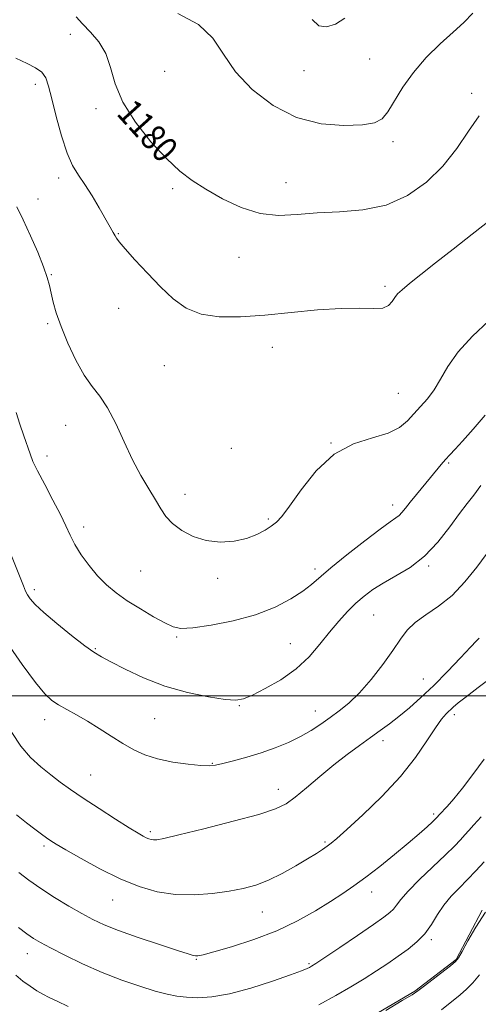
# Model space of a CAD drawing. Extents: x 2044800 to 2047700, y 339800 to 342700.
# Drawn here: x 2046231 to 2046374, y 341403 to 341712 of the extents above; entities that cross this region are included whole.
import ezdxf
from ezdxf.enums import TextEntityAlignment as Align

# ---------------------------------------------------------------- set-up
doc = ezdxf.new("R2010")
doc.units = 0
doc.header["$MEASUREMENT"] = 0
for name, color, linetype, lineweight in [('32000', 7, 'Continuous', 0), ('DTM HARD BREAKLINE', 7, 'Continuous', 0), ('DTM SPOT ELEVATION', 2, 'Continuous', 13), ('INDEX CONTOUR', 41, 'Continuous', 13), ('INDEX CONTOUR LABEL', 244, 'Continuous', 0), ('INTERMEDIATE CONTOUR', 44, 'Continuous', 0)]:
    doc.layers.add(name, color=color, linetype=linetype, lineweight=lineweight)
doc.styles.add('Style-ITALICS', font='ITALICS.shx')

msp = doc.modelspace()

# ---------------------------------------------------------------- linework, layer by layer
at = {"layer": '32000', "flags": 128}
msp.add_lwpolyline([(2045000, 341500), (2047500, 341500)], dxfattribs=at)
at = {"layer": 'DTM HARD BREAKLINE'}
msp.add_polyline3d([(2046329.25, 341392.87, 1158.1), (2046354.26, 341407.54, 1158.1), (2046367.16, 341417.46, 1158.1), (2046375.25, 341432.96, 1158.1)], dxfattribs=at)
at = {"layer": 'DTM SPOT ELEVATION'}
for p in [(2046246.52, 341706.95, 1179.36), (2046340.12, 341699.26, 1183), (2046275.98, 341695.35, 1180.86), (2046319.52, 341695.59, 1183.4), (2046235.5, 341691.24, 1177.47), (2046372.04, 341688.47, 1180.41), (2046254.56, 341683.68, 1179.7), (2046347.4, 341673.32, 1181.6), (2046242.86, 341662.03, 1177.5), (2046313.95, 341660.49, 1180.62), (2046278.49, 341658.68, 1179.8), (2046236.37, 341655.42, 1176.7), (2046261.49, 341644.61, 1178.1), (2046299.25, 341637.2, 1179.41), (2046240.56, 341631.77, 1176.1), (2046344.84, 341628.09, 1178.34), (2046261.64, 341621.19, 1177.2), (2046239.43, 341616.37, 1175.8), (2046309.68, 341609, 1177.26), (2046275.89, 341603.3, 1176.97), (2046349.1, 341594.59, 1176.9), (2046245.02, 341584.58, 1175.3), (2046327.98, 341579.11, 1176.01), (2046296.84, 341577.36, 1177.7), (2046239.24, 341574.97, 1174.6), (2046364.85, 341572.78, 1173.8), (2046282.38, 341563.07, 1176.55), (2046347.34, 341559.64, 1174.5), (2046308.45, 341555.28, 1176.2), (2046250.61, 341552.83, 1174.5), (2046268.52, 341539.08, 1175.1), (2046322.97, 341539.68, 1174.4), (2046358.51, 341540.55, 1171.8), (2046292.53, 341536.72, 1175.64), (2046235.26, 341533.16, 1172.4), (2046341.38, 341525.29, 1171.01), (2046279.73, 341518.37, 1173.8), (2046254.26, 341514.69, 1172.14), (2046315.28, 341516.34, 1172.9), (2046356.89, 341505.27, 1168.9), (2046299.32, 341496.92, 1171.9), (2046238.46, 341492.51, 1169.4), (2046272.91, 341492.84, 1170.99), (2046323.1, 341495.25, 1170.7), (2046366.6, 341494.09, 1165.58), (2046344.24, 341485.93, 1167.5), (2046290.86, 341478.9, 1170.1), (2046252.84, 341475.2, 1168.9), (2046311.5, 341470.72, 1168.6), (2046360.08, 341463.02, 1164.3), (2046271.48, 341457.48, 1168.3), (2046238.21, 341453.02, 1165.7), (2046326.18, 341454.24, 1166.2), (2046340.67, 341438.65, 1163.4), (2046259.75, 341436.08, 1165.2), (2046306.58, 341432.3, 1165.2), (2046359.41, 341423.72, 1159.7), (2046233, 341419.27, 1161.3), (2046285.92, 341417.57, 1163.9), (2046321.08, 341416.23, 1162.2)]:
    msp.add_point(p, dxfattribs=at)
at = {"layer": 'INDEX CONTOUR'}
for points in [[(2046248.339, 341712.391, 1180), (2046250.311, 341710.203, 1180), (2046252.787, 341707.642, 1180), (2046255.41, 341704.583, 1180), (2046257.617, 341700.913, 1180), (2046259.094, 341696.542, 1180), (2046260.543, 341691.472, 1180), (2046262.917, 341685.732, 1180), (2046266.853, 341679.469, 1180), (2046271.714, 341673.318, 1180), (2046276.551, 341668.036, 1180), (2046280.686, 341664.137, 1180), (2046284.545, 341661.169, 1180), (2046288.832, 341658.44, 1180), (2046294.046, 341655.482, 1180), (2046299.889, 341652.729, 1180), (2046305.86, 341650.838, 1180), (2046311.612, 341650.251, 1180), (2046317.407, 341650.541, 1180), (2046323.66, 341651.066, 1180), (2046330.635, 341651.401, 1180), (2046337.9851, 341651.997, 1180), (2046345.211, 341653.527, 1180), (2046351.884, 341656.486, 1180), (2046357.851, 341660.676, 1180), (2046363.023, 341665.724, 1180), (2046367.368, 341671.226, 1180), (2046371.051, 341676.66, 1180), (2046374.29, 341681.473, 1180)], [(2046226.692, 341516.608, 1170), (2046231.423, 341509.749, 1170), (2046235.598, 341504.153, 1170), (2046238.562, 341500.581, 1170), (2046240.74, 341498.516, 1170), (2046242.827, 341497.124, 1170), (2046245.383, 341495.696, 1170), (2046248.432, 341494.034, 1170), (2046251.861, 341492.0651, 1170), (2046255.541, 341489.771, 1170), (2046259.291, 341487.352, 1170), (2046262.909, 341485.066, 1170), (2046266.302, 341483.12, 1170), (2046269.7879, 341481.526, 1170), (2046273.787, 341480.25, 1170), (2046278.5069, 341479.264, 1170), (2046283.297, 341478.568, 1170), (2046287.292, 341478.17, 1170), (2046289.935, 341478.079, 1170), (2046291.901, 341478.297, 1170), (2046294.177, 341478.827, 1170), (2046297.5031, 341479.666, 1170), (2046301.6471, 341480.779, 1170), (2046306.133, 341482.128, 1170), (2046310.547, 341483.674, 1170), (2046314.708, 341485.383, 1170), (2046318.498, 341487.223, 1170), (2046321.846, 341489.162, 1170), (2046324.868, 341491.161, 1170), (2046327.729, 341493.177, 1170), (2046330.589, 341495.245, 1170), (2046333.602, 341497.692, 1170), (2046336.915, 341500.917, 1170), (2046340.575, 341505.134, 1170), (2046344.218, 341509.795, 1170), (2046347.374, 341514.162, 1170), (2046349.767, 341517.676, 1170), (2046351.871, 341520.49, 1170), (2046354.354, 341522.933, 1170), (2046357.7, 341525.3379, 1170), (2046361.671, 341528.05, 1170), (2046365.848, 341531.417, 1170), (2046369.865, 341535.633, 1170), (2046373.572, 341540.267, 1170), (2046379.715, 341548.597, 1170)], [(2046324.18, 341403.301, 1160), (2046329.539, 341406.198, 1160), (2046334.219, 341408.892, 1160), (2046338.398, 341411.443, 1160), (2046342.229, 341413.9, 1160), (2046345.77, 341416.269, 1160), (2046349.054, 341418.545, 1160), (2046352.102, 341420.752, 1160), (2046354.869, 341423.035, 1160), (2046357.301, 341425.569, 1160), (2046359.387, 341428.458, 1160), (2046361.315, 341431.5241, 1160), (2046363.3179, 341434.517, 1160), (2046365.576, 341437.259, 1160), (2046368.058, 341439.856, 1160), (2046370.676, 341442.485, 1160), (2046373.34, 341445.266, 1160), (2046375.941, 341448.093, 1160)], [(2046229.461, 341412.57, 1160), (2046231.68, 341410.747, 1160), (2046233.906, 341409.095, 1160), (2046235.981, 341407.716, 1160), (2046237.847, 341406.646, 1160), (2046239.844, 341405.647, 1160), (2046242.408, 341404.414, 1160), (2046245.821, 341402.7461, 1160)]]:
    msp.add_polyline3d(points, dxfattribs=at)
at = {"layer": 'INTERMEDIATE CONTOUR'}
for points in [[(2046280.071, 341713.416, 1182), (2046286.535, 341710.058, 1182), (2046291.017, 341705.756, 1182), (2046294.424, 341700.715, 1182), (2046298.181, 341695.225, 1182), (2046303.394, 341689.651, 1182), (2046309.912, 341684.637, 1182), (2046317.264, 341680.897, 1182), (2046324.915, 341678.929, 1182), (2046332.056, 341678.3649, 1182), (2046337.809, 341678.62, 1182), (2046341.589, 341679.267, 1182), (2046343.9709, 341680.511, 1182), (2046345.821, 341682.715, 1182), (2046350.478, 341690.357, 1182), (2046353.76, 341695.015, 1182), (2046357.793, 341699.651, 1182), (2046362.123, 341703.953, 1182), (2046366.172, 341707.639, 1182), (2046369.515, 341710.613, 1182), (2046372.344, 341713.517, 1182)], [(2046322.077, 341711.6029, 1184), (2046324.186, 341709.641, 1184), (2046326.638, 341709.244, 1184), (2046329.386, 341710.155, 1184), (2046332.289, 341711.944, 1184)], [(2046229.495, 341699.457, 1178), (2046232.972, 341697.788, 1178), (2046235.633, 341696.446, 1178), (2046237.533, 341695.077, 1178), (2046238.782, 341693.309, 1178), (2046239.711, 341690.685, 1178), (2046240.705, 341686.728, 1178), (2046242.057, 341681.245, 1178), (2046243.694, 341675.179, 1178), (2046245.452, 341669.758, 1178), (2046247.211, 341665.849, 1178), (2046249.041, 341662.887, 1178), (2046251.0541, 341659.945, 1178), (2046253.2921, 341656.376, 1178), (2046255.489, 341652.635, 1178), (2046258.4989, 341647.383, 1178), (2046259.919, 341644.943, 1178), (2046260.496, 341643.877, 1178), (2046260.892, 341643.207, 1178), (2046261.7809, 341642.013, 1178), (2046263.621, 341639.831, 1178), (2046266.696, 341636.39, 1178), (2046270.59, 341632.191, 1178), (2046274.713, 341627.927, 1178), (2046278.6541, 341624.204, 1178), (2046282.7179, 341621.287, 1178), (2046287.391, 341619.355, 1178), (2046293.0619, 341618.507, 1178), (2046299.734, 341618.518, 1178), (2046307.314, 341619.086, 1178), (2046315.583, 341619.911, 1178), (2046323.819, 341620.709, 1178), (2046331.17, 341621.201, 1178), (2046336.963, 341621.228, 1178), (2046341.227, 341621.113, 1178), (2046344.167, 341621.3, 1178), (2046346.021, 341622.104, 1178), (2046347.152, 341623.315, 1178), (2046347.961, 341624.595, 1178), (2046348.847, 341625.733, 1178), (2046350.23, 341627.039, 1178), (2046352.53, 341628.948, 1178), (2046356.06, 341631.789, 1178), (2046360.688, 341635.462, 1178), (2046366.173, 341639.755, 1178), (2046372.165, 341644.3961, 1178), (2046377.882, 341648.854, 1178)], [(2046229.723, 341652.943, 1176), (2046231.704, 341648.861, 1176), (2046234, 341643.909, 1176), (2046236.279, 341638.743, 1176), (2046238.135, 341634.194, 1176), (2046239.287, 341630.846, 1176), (2046239.948, 341628.306, 1176), (2046240.452, 341625.938, 1176), (2046241.107, 341623.179, 1176), (2046242.109, 341619.761, 1176), (2046243.623, 341615.49, 1176), (2046245.741, 341610.346, 1176), (2046248.249, 341604.999, 1176), (2046250.8559, 341600.293, 1176), (2046253.337, 341596.759, 1176), (2046255.734, 341593.686, 1176), (2046258.154, 341590.052, 1176), (2046260.677, 341585.14, 1176), (2046263.285, 341579.456, 1176), (2046265.93, 341573.814, 1176), (2046268.548, 341568.879, 1176), (2046270.988, 341564.73, 1176), (2046273.082, 341561.299, 1176), (2046274.766, 341558.492, 1176), (2046276.407, 341556.101, 1176), (2046278.477, 341553.891, 1176), (2046281.339, 341551.723, 1176), (2046284.909, 341549.828, 1176), (2046288.991, 341548.533, 1176), (2046293.363, 341548.079, 1176), (2046297.689, 341548.368, 1176), (2046301.606, 341549.216, 1176), (2046304.827, 341550.434, 1176), (2046307.373, 341551.805, 1176), (2046309.34, 341553.105, 1176), (2046310.911, 341554.294, 1176), (2046312.61, 341556.062, 1176), (2046315.045, 341559.283, 1176), (2046318.684, 341564.429, 1176), (2046323.415, 341570.359, 1176), (2046328.983, 341575.533, 1176), (2046335.0511, 341578.82, 1176), (2046340.949, 341580.733, 1176), (2046345.923, 341582.196, 1176), (2046349.449, 341583.951, 1176), (2046351.916, 341586.013, 1176), (2046353.945, 341588.213, 1176), (2046356.03, 341590.447, 1176), (2046358.168, 341592.867, 1176), (2046360.23, 341595.688, 1176), (2046362.201, 341599.084, 1176), (2046364.53, 341603.053, 1176), (2046367.781, 341607.552, 1176), (2046372.275, 341612.453, 1176), (2046377.367, 341617.299, 1176)], [(2046229.505, 341588.587, 1174), (2046230.688, 341584.936, 1174), (2046231.942, 341581.282, 1174), (2046233.891, 341575.654, 1174), (2046234.811, 341573.335, 1174), (2046236.2501, 341570.322, 1174), (2046238.476, 341566.082, 1174), (2046241.063, 341561.241, 1174), (2046243.409, 341556.708, 1174), (2046245.095, 341553.146, 1174), (2046246.431, 341550.223, 1174), (2046247.911, 341547.355, 1174), (2046249.9109, 341544.116, 1174), (2046252.345, 341540.703, 1174), (2046255.009, 341537.4729, 1174), (2046257.772, 341534.678, 1174), (2046260.794, 341532.174, 1174), (2046264.31, 341529.7149, 1174), (2046268.4, 341527.152, 1174), (2046272.541, 341524.724, 1174), (2046276.061, 341522.7679, 1174), (2046278.603, 341521.551, 1174), (2046281.0929, 341521.071, 1174), (2046284.773, 341521.256, 1174), (2046290.482, 341522.044, 1174), (2046297.434, 341523.405, 1174), (2046304.438, 341525.318, 1174), (2046310.5001, 341527.709, 1174), (2046315.411, 341530.29, 1174), (2046319.161, 341532.721, 1174), (2046321.912, 341534.822, 1174), (2046327.996, 341540.017, 1174), (2046332.989, 341544.0691, 1174), (2046338.567, 341548.457, 1174), (2046343.416, 341552.16, 1174), (2046346.547, 341554.435, 1174), (2046348.293, 341555.648, 1174), (2046349.315, 341556.442, 1174), (2046350.2031, 341557.379, 1174), (2046351.261, 341558.692, 1174), (2046352.722, 341560.532, 1174), (2046354.719, 341562.96, 1174), (2046359.165, 341568.301, 1174), (2046362.467, 341572.359, 1174), (2046363.791, 341573.916, 1174), (2046365.124, 341575.357, 1174), (2046366.792, 341577.116, 1174), (2046369.161, 341579.691, 1174), (2046372.438, 341583.391, 1174), (2046376.199, 341587.779, 1174)], [(2046226.868, 341546.8879, 1172), (2046231.82, 341534.413, 1172), (2046232.516, 341532.74, 1172), (2046233.105, 341531.575, 1172), (2046233.938, 341530.317, 1172), (2046235.464, 341528.5851, 1172), (2046238.163, 341526.053, 1172), (2046242.2519, 341522.59, 1172), (2046246.897, 341518.847, 1172), (2046251.005, 341515.666, 1172), (2046253.851, 341513.62, 1172), (2046256.192, 341512.198, 1172), (2046259.156, 341510.615, 1172), (2046263.611, 341508.31, 1172), (2046269.384, 341505.6, 1172), (2046276.044, 341503.024, 1172), (2046283.081, 341501.022, 1172), (2046289.669, 341499.645, 1172), (2046294.906, 341498.8461, 1172), (2046298.254, 341498.606, 1172), (2046300.653, 341499.017, 1172), (2046303.405, 341500.202, 1172), (2046307.457, 341502.234, 1172), (2046312.305, 341505.011, 1172), (2046317.09, 341508.385, 1172), (2046321.138, 341512.184, 1172), (2046324.534, 341516.133, 1172), (2046327.553, 341519.935, 1172), (2046330.42, 341523.347, 1172), (2046333.172, 341526.339, 1172), (2046335.799, 341528.934, 1172), (2046338.345, 341531.183, 1172), (2046341.08, 341533.235, 1172), (2046344.328, 341535.265, 1172), (2046348.2971, 341537.475, 1172), (2046352.72, 341540.162, 1172), (2046357.214, 341543.651, 1172), (2046361.432, 341548.073, 1172), (2046365.163, 341552.801, 1172), (2046368.234, 341557.0151, 1172), (2046370.585, 341560.169, 1172), (2046372.623, 341562.809, 1172), (2046374.867, 341565.758, 1172)], [(2046228.2109, 341488.536, 1168), (2046231.035, 341484.244, 1168), (2046234.084, 341480.682, 1168), (2046237.258, 341477.733, 1168), (2046240.373, 341475.223, 1168), (2046243.359, 341472.952, 1168), (2046246.588, 341470.629, 1168), (2046250.546, 341467.94, 1168), (2046255.47, 341464.725, 1168), (2046260.6029, 341461.442, 1168), (2046264.939, 341458.705, 1168), (2046267.738, 341456.968, 1168), (2046269.315, 341456.037, 1168), (2046270.248, 341455.56, 1168), (2046271.024, 341455.243, 1168), (2046271.769, 341455.027, 1168), (2046272.513, 341454.915, 1168), (2046273.489, 341454.953, 1168), (2046275.721, 341455.38, 1168), (2046280.434, 341456.479, 1168), (2046288.249, 341458.3961, 1168), (2046297.378, 341460.72, 1168), (2046305.429, 341462.901, 1168), (2046310.663, 341464.579, 1168), (2046313.941, 341466.157, 1168), (2046316.778, 341468.2261, 1168), (2046320.36, 341471.196, 1168), (2046324.559, 341474.738, 1168), (2046328.923, 341478.342, 1168), (2046333.066, 341481.588, 1168), (2046336.876, 341484.427, 1168), (2046340.311, 341486.9, 1168), (2046343.376, 341489.0829, 1168), (2046346.273, 341491.197, 1168), (2046349.248, 341493.496, 1168), (2046352.514, 341496.204, 1168), (2046356.133, 341499.429, 1168), (2046360.132, 341503.25, 1168), (2046364.427, 341507.602, 1168), (2046368.488, 341511.851, 1168), (2046371.674, 341515.22, 1168), (2046373.534, 341517.154, 1168), (2046374.367, 341517.983, 1168)], [(2046229.701, 341462.793, 1166), (2046232.799, 341460.2701, 1166), (2046235.381, 341458.242, 1166), (2046237.427, 341456.701, 1166), (2046239.016, 341455.556, 1166), (2046240.349, 341454.649, 1166), (2046242.107, 341453.561, 1166), (2046245.092, 341451.807, 1166), (2046249.832, 341449.088, 1166), (2046255.759, 341445.859, 1166), (2046262.031, 341442.76, 1166), (2046267.987, 341440.328, 1166), (2046273.694, 341438.676, 1166), (2046279.402, 341437.812, 1166), (2046285.252, 341437.701, 1166), (2046290.962, 341438.133, 1166), (2046296.142, 341438.858, 1166), (2046300.545, 341439.7, 1166), (2046304.494, 341440.79, 1166), (2046308.455, 341442.335, 1166), (2046312.732, 341444.44, 1166), (2046316.973, 341446.793, 1166), (2046320.665, 341448.979, 1166), (2046323.424, 341450.677, 1166), (2046325.385, 341451.942, 1166), (2046326.811, 341452.92, 1166), (2046328.06, 341453.8559, 1166), (2046329.846, 341455.366, 1166), (2046332.9791, 341458.162, 1166), (2046337.938, 341462.71, 1166), (2046343.893, 341468.483, 1166), (2046349.686, 341474.705, 1166), (2046354.387, 341480.666, 1166), (2046357.972, 341485.895, 1166), (2046360.645, 341489.986, 1166), (2046362.607, 341492.681, 1166), (2046364.054, 341494.327, 1166), (2046366.2359, 341496.429, 1166), (2046367.729, 341497.738, 1166), (2046370.222, 341499.698, 1166), (2046374.0421, 341502.544, 1166), (2046378.565, 341506.024, 1166)], [(2046230.38, 341444.739, 1164), (2046233.564, 341442.289, 1164), (2046237.271, 341439.671, 1164), (2046241.571, 341436.899, 1164), (2046246.04, 341434.195, 1164), (2046250.132, 341431.834, 1164), (2046253.554, 341429.981, 1164), (2046257.041, 341428.358, 1164), (2046261.582, 341426.58, 1164), (2046267.742, 341424.402, 1164), (2046274.386, 341422.153, 1164), (2046279.956, 341420.308, 1164), (2046283.2989, 341419.215, 1164), (2046284.895, 341418.735, 1164), (2046285.631, 341418.601, 1164), (2046286.384, 341418.632, 1164), (2046288.0051, 341418.975, 1164), (2046291.335, 341419.86, 1164), (2046296.884, 341421.457, 1164), (2046303.839, 341423.698, 1164), (2046311.056, 341426.454, 1164), (2046317.576, 341429.566, 1164), (2046323.187, 341432.744, 1164), (2046327.862, 341435.666, 1164), (2046331.679, 341438.141, 1164), (2046335.143, 341440.507, 1164), (2046338.863, 341443.232, 1164), (2046343.2429, 341446.622, 1164), (2046347.873, 341450.333, 1164), (2046352.137, 341453.857, 1164), (2046355.534, 341456.7739, 1164), (2046358.031, 341459.006, 1164), (2046359.709, 341460.559, 1164), (2046361.145, 341461.94, 1164), (2046361.948, 341462.815, 1164), (2046364.283, 341465.308, 1164), (2046366.404, 341467.717, 1164), (2046369.117, 341471.052, 1164), (2046372.354, 341475.32, 1164), (2046375.951, 341480.1149, 1164)], [(2046230.309, 341427.548, 1162), (2046232.866, 341425.568, 1162), (2046234.958, 341424.087, 1162), (2046237.167, 341422.759, 1162), (2046240.249, 341421.118, 1162), (2046244.745, 341418.838, 1162), (2046250.3231, 341416.1579, 1162), (2046256.433, 341413.46, 1162), (2046262.546, 341411.0689, 1162), (2046268.224, 341409.1, 1162), (2046273.047, 341407.612, 1162), (2046276.769, 341406.632, 1162), (2046279.827, 341406.046, 1162), (2046282.831, 341405.708, 1162), (2046286.338, 341405.546, 1162), (2046290.698, 341405.786, 1162), (2046296.213, 341406.733, 1162), (2046302.909, 341408.534, 1162), (2046309.73, 341410.726, 1162), (2046315.348, 341412.691, 1162), (2046318.7909, 341413.958, 1162), (2046320.505, 341414.646, 1162), (2046321.293, 341415.021, 1162), (2046321.956, 341415.394, 1162), (2046323.289, 341416.252, 1162), (2046326.089, 341418.125, 1162), (2046330.779, 341421.294, 1162), (2046336.306, 341425.047, 1162), (2046341.25, 341428.423, 1162), (2046344.526, 341430.703, 1162), (2046346.41, 341432.148, 1162), (2046347.5181, 341433.2641, 1162), (2046348.456, 341434.526, 1162), (2046349.799, 341436.297, 1162), (2046352.114, 341438.91, 1162), (2046355.719, 341442.515, 1162), (2046363.788, 341450.222, 1162), (2046366.592, 341452.986, 1162), (2046368.491, 341454.968, 1162), (2046369.861, 341456.485, 1162), (2046371.093, 341457.879, 1162), (2046372.645, 341459.603, 1162), (2046374.989, 341462.138, 1162)], [(2046345.103, 341401.5681, 1158), (2046350.304, 341404.637, 1158), (2046353.373, 341406.483, 1158), (2046355.117, 341407.642, 1158), (2046356.861, 341408.965, 1158), (2046365.36, 341415.539, 1158), (2046366.95, 341416.858, 1158), (2046367.92, 341418.045, 1158), (2046369.001, 341419.982, 1158), (2046370.777, 341423.302, 1158), (2046373.249, 341427.623, 1158), (2046376.272, 341432.312, 1158)], [(2046362.61, 341401.701, 1156), (2046368.399, 341406.456, 1156), (2046370.423, 341408.225, 1156), (2046372.354, 341410.189, 1156), (2046374.488, 341412.709, 1156)]]:
    msp.add_polyline3d(points, dxfattribs=at)

# ---------------------------------------------------------------- texts
at = {"layer": 'INDEX CONTOUR LABEL', "style": 'Style-ITALICS', "width": 0.875}
msp.add_text('1180', height=8, rotation=312.099999, dxfattribs=at).set_placement((2046263.601, 341684.644, 1180), align=Align.MIDDLE_LEFT)

doc.saveas('drawing.dxf')
